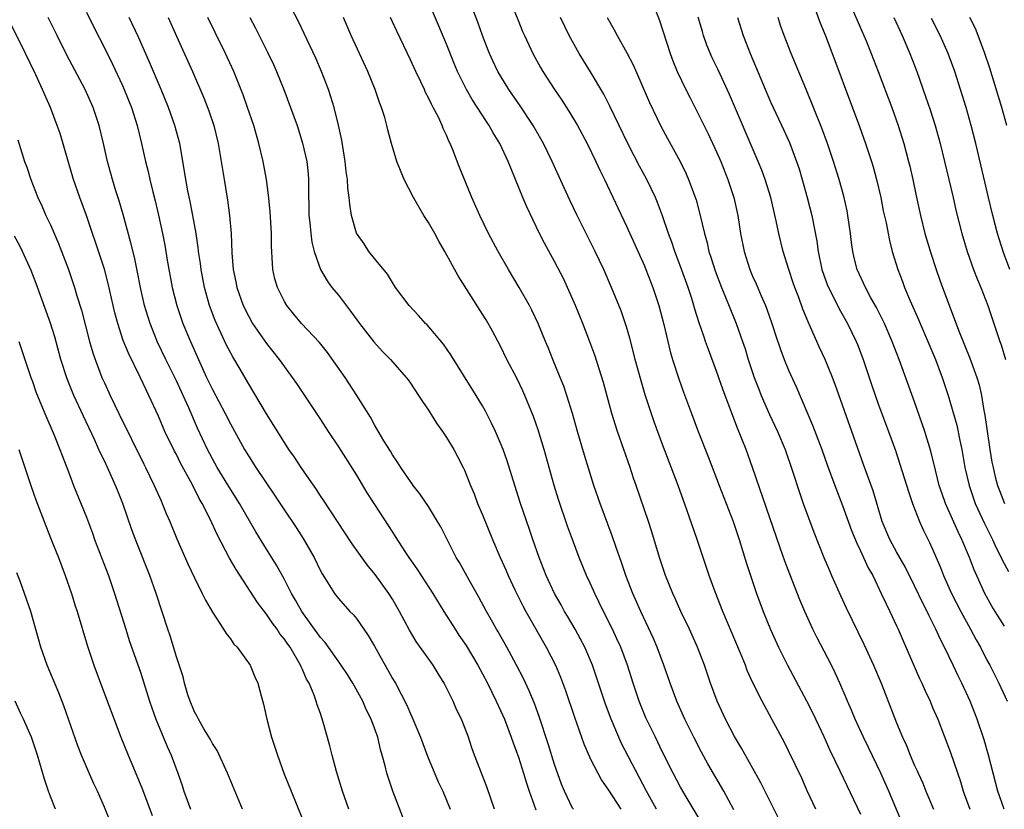
# Model space of a CAD drawing. Units: inches. Extents: x 2625000 to 2628000, y 1476000 to 1479000.
# Drawn here: x 2625514 to 2625623, y 1477137 to 1477225 of the extents above; entities that cross this region are included whole.
import ezdxf

# ---------------------------------------------------------------- set-up
doc = ezdxf.new("R2010")
doc.units = ezdxf.units.IN
doc.header["$MEASUREMENT"] = 0
doc.layers.add('LD26251476_2ft', color=242, linetype='Continuous')

msp = doc.modelspace()

# ---------------------------------------------------------------- linework, layer by layer
at = {"layer": 'LD26251476_2ft'}
for points, elevation in [([(2625597.93, 1477135.93), (2625595.93, 1477139.93), (2625593.78, 1477143.78), (2625593, 1477145.1), (2625592, 1477147), (2625591.07, 1477149), (2625590.32, 1477151), (2625589.65, 1477153), (2625588.89, 1477155), (2625587.99, 1477157), (2625587.03, 1477159), (2625586.41, 1477160.41), (2625586.13, 1477161), (2625585.32, 1477163), (2625584.66, 1477165), (2625583.82, 1477167.82), (2625583.43, 1477169), (2625582.07, 1477173), (2625581.79, 1477173.79), (2625581.39, 1477175), (2625580, 1477179), (2625579.38, 1477181), (2625578.44, 1477184.44), (2625577.46, 1477187.46), (2625576.94, 1477188.94), (2625576.16, 1477191), (2625575.34, 1477193), (2625574.45, 1477195), (2625573.98, 1477195.98), (2625573, 1477197.86), (2625571.9, 1477199.9), (2625571.35, 1477201), (2625569.94, 1477203.94), (2625569.49, 1477205), (2625568.67, 1477207), (2625568.17, 1477208.17), (2625567.85, 1477209), (2625566.94, 1477211), (2625566.19, 1477212.19), (2625565.74, 1477213), (2625565.43, 1477213.43), (2625563.87, 1477215.87), (2625563.23, 1477217), (2625562.24, 1477219), (2625561.87, 1477219.87), (2625561, 1477222.02), (2625560.12, 1477224.12), (2625557.73, 1477229.73)], 11146), ([(2625567.23, 1477229), (2625569, 1477224.58), (2625569.45, 1477223.45), (2625569.66, 1477223), (2625570.59, 1477221), (2625571.45, 1477219.45), (2625571.71, 1477219), (2625572.99, 1477217), (2625573.8, 1477215.8), (2625574.59, 1477214.59), (2625575.54, 1477213), (2625576.62, 1477211), (2625577.59, 1477209), (2625578.03, 1477208.03), (2625578.54, 1477207), (2625581, 1477201.81), (2625583, 1477197.39), (2625583.16, 1477197), (2625583.66, 1477195.66), (2625583.93, 1477195), (2625584.58, 1477193), (2625585.13, 1477190.87), (2625585.57, 1477189), (2625585.86, 1477187.86), (2625586.12, 1477187), (2625586.82, 1477184.82), (2625587.34, 1477183.34), (2625588.21, 1477181), (2625588.97, 1477179), (2625590.11, 1477176.11), (2625591.28, 1477173), (2625592.83, 1477169), (2625593.5, 1477167), (2625594.33, 1477164.33), (2625594.76, 1477163), (2625595.44, 1477161), (2625596.18, 1477159), (2625596.99, 1477156.99), (2625597.89, 1477155), (2625598.87, 1477153), (2625601, 1477149.06), (2625601.69, 1477147.69), (2625602.91, 1477145.09), (2625603.59, 1477143.59), (2625604.71, 1477141.29), (2625607, 1477136.47)], 11150), ([(2625584.32, 1477137), (2625583.21, 1477139), (2625580.4, 1477144.4), (2625580.13, 1477145), (2625579.28, 1477147), (2625578.67, 1477148.67), (2625577.68, 1477151.68), (2625577.21, 1477153), (2625576.35, 1477155), (2625575.89, 1477155.89), (2625575.28, 1477157), (2625574.45, 1477158.45), (2625574.11, 1477159), (2625573.72, 1477159.72), (2625573, 1477161), (2625572.08, 1477163), (2625571.29, 1477165), (2625570.59, 1477167), (2625570.19, 1477168.19), (2625569.23, 1477171), (2625568.58, 1477173), (2625567.73, 1477175.73), (2625567.28, 1477177), (2625567, 1477177.7), (2625566.43, 1477179), (2625565.98, 1477179.98), (2625565.3, 1477181.3), (2625565, 1477181.83), (2625564.29, 1477183), (2625561.5, 1477187.5), (2625560.68, 1477188.68), (2625558.84, 1477190.84), (2625558.66, 1477191), (2625557.89, 1477191.89), (2625556.85, 1477193), (2625555.35, 1477195), (2625555, 1477195.53), (2625554.46, 1477196.46), (2625553, 1477198.2), (2625552.39, 1477199), (2625551.84, 1477199.84), (2625551, 1477201.03), (2625550.44, 1477203), (2625550.25, 1477204.25), (2625550.2, 1477205), (2625550.04, 1477206.04), (2625550.02, 1477207), (2625549.87, 1477207.87), (2625549.75, 1477209), (2625549.36, 1477211.36), (2625549.01, 1477213.01), (2625548.52, 1477215), (2625548.17, 1477216.17), (2625547.88, 1477217), (2625547.11, 1477219), (2625546.47, 1477220.47), (2625545.2, 1477223.2), (2625544.56, 1477224.56), (2625543.32, 1477227)], 11140), ([(2625602.03, 1477137), (2625601.07, 1477139.07), (2625600.46, 1477140.46), (2625599, 1477143.5), (2625598.49, 1477144.49), (2625597.15, 1477147), (2625596.06, 1477149), (2625595.04, 1477151.04), (2625594.41, 1477152.41), (2625594.2, 1477153), (2625593.65, 1477154.35), (2625591.69, 1477159), (2625590.84, 1477161.16), (2625590.16, 1477163), (2625588.84, 1477167), (2625587.71, 1477170.29), (2625586.73, 1477173), (2625585, 1477177.53), (2625584.06, 1477180.06), (2625583.07, 1477183.07), (2625582.61, 1477184.61), (2625581.97, 1477187), (2625581.78, 1477187.78), (2625581.37, 1477189.37), (2625581, 1477190.6), (2625580.39, 1477192.39), (2625579.34, 1477195), (2625578.47, 1477197), (2625577.53, 1477199), (2625575.52, 1477203), (2625574.7, 1477204.7), (2625574.07, 1477206.07), (2625572.74, 1477209), (2625571.77, 1477211), (2625570.63, 1477213), (2625569.18, 1477215.18), (2625567.92, 1477217), (2625567, 1477218.49), (2625566.7, 1477219), (2625566.16, 1477220.16), (2625565.77, 1477221), (2625565.55, 1477221.55), (2625565, 1477223), (2625564.47, 1477224.47), (2625563.37, 1477227.37)], 11148), ([(2625521, 1477225.58), (2625521.85, 1477223.85), (2625523, 1477221.6), (2625523.86, 1477219.86), (2625525, 1477217.42), (2625525.19, 1477217), (2625526, 1477215), (2625526.63, 1477213), (2625527.13, 1477211), (2625527.58, 1477209), (2625527.86, 1477207.86), (2625528.05, 1477207), (2625528.38, 1477205.62), (2625528.63, 1477204.63), (2625529.01, 1477203.01), (2625529.44, 1477201), (2625529.7, 1477199.7), (2625529.98, 1477198.02), (2625530.54, 1477195), (2625531.03, 1477193), (2625531.72, 1477191), (2625532.56, 1477189), (2625533.45, 1477187), (2625534.36, 1477185), (2625535, 1477183.66), (2625536.41, 1477181), (2625537, 1477179.83), (2625538.57, 1477177), (2625539, 1477176.28), (2625539.82, 1477175), (2625541.91, 1477171.91), (2625543, 1477170.24), (2625544.31, 1477168.31), (2625545.09, 1477167.09), (2625546.29, 1477165), (2625547, 1477163.51), (2625547.18, 1477163.18), (2625547.83, 1477162.17), (2625548.57, 1477161), (2625549, 1477160.44), (2625550.28, 1477159), (2625550.64, 1477158.64), (2625551, 1477158.19), (2625552.31, 1477156.31), (2625553, 1477155.13), (2625555, 1477151.54), (2625555.33, 1477151), (2625556.59, 1477148.59), (2625557, 1477147.61), (2625557.2, 1477147.2), (2625558.12, 1477145), (2625558.9, 1477142.9), (2625560.07, 1477140.07), (2625560.59, 1477139), (2625561, 1477138.03), (2625561.41, 1477137)], 11130), ([(2625584.2, 1477225.8), (2625584.66, 1477224.66), (2625585.84, 1477221), (2625586.16, 1477220.16), (2625586.64, 1477219), (2625587.59, 1477217), (2625588.05, 1477216.05), (2625589, 1477214.21), (2625590.06, 1477212.06), (2625591, 1477210.07), (2625591.47, 1477209), (2625592.25, 1477207), (2625592.91, 1477205), (2625593.35, 1477203), (2625593.66, 1477201), (2625594.06, 1477199), (2625594.68, 1477197), (2625595, 1477196.25), (2625595.39, 1477195.39), (2625595.94, 1477194.06), (2625596.42, 1477193), (2625596.58, 1477192.58), (2625597.15, 1477191), (2625597.6, 1477189.6), (2625598.1, 1477188.1), (2625598.51, 1477187), (2625599, 1477185.81), (2625599.88, 1477183.88), (2625601.67, 1477179.67), (2625602.68, 1477177), (2625603.29, 1477175.29), (2625604.13, 1477173), (2625605, 1477170.75), (2625605.99, 1477167.99), (2625606.57, 1477166.57), (2625607, 1477165.72), (2625607.85, 1477163.85), (2625608.34, 1477163), (2625609.3, 1477161), (2625609.83, 1477159.83), (2625610.25, 1477159), (2625611, 1477157.39), (2625611.18, 1477157), (2625611.71, 1477155.71), (2625613.54, 1477151.54), (2625613.81, 1477151), (2625614.17, 1477150.17), (2625614.71, 1477149), (2625615, 1477148.33), (2625615.56, 1477147), (2625617, 1477143.31), (2625618.08, 1477140.08), (2625618.4, 1477139), (2625619.13, 1477137)], 11156), ([(2625601.86, 1477226.14), (2625602.47, 1477224.47), (2625603.12, 1477222.88), (2625606.87, 1477212.87), (2625607.55, 1477211), (2625608.21, 1477209), (2625608.4, 1477208.4), (2625608.78, 1477207), (2625609.24, 1477205), (2625609.52, 1477203.52), (2625609.82, 1477202.18), (2625610.19, 1477200.19), (2625610.51, 1477199), (2625611.12, 1477197), (2625611.64, 1477195.64), (2625611.86, 1477195), (2625612.51, 1477193.49), (2625613.44, 1477191.44), (2625613.62, 1477191), (2625614.48, 1477189), (2625615.3, 1477187), (2625616.06, 1477185), (2625616.72, 1477183), (2625617, 1477182.08), (2625617.67, 1477179.67), (2625618.01, 1477177.99), (2625618.23, 1477177), (2625618.58, 1477175), (2625619.04, 1477173), (2625619.54, 1477171.54), (2625619.74, 1477171), (2625620.77, 1477168.77), (2625621.42, 1477167.42), (2625621.64, 1477167), (2625622.06, 1477166.06), (2625622.62, 1477165), (2625622.74, 1477164.74), (2625623.42, 1477163.42)], 11164), ([(2625606.06, 1477225.94), (2625607.62, 1477222.38), (2625608.18, 1477221), (2625608.96, 1477219), (2625610.45, 1477215), (2625611.17, 1477213), (2625611.79, 1477211), (2625612.33, 1477209), (2625612.46, 1477208.46), (2625612.79, 1477207), (2625613.17, 1477205.17), (2625613.65, 1477203), (2625614.15, 1477201), (2625614.8, 1477198.8), (2625615.4, 1477197), (2625615.8, 1477195.8), (2625616.1, 1477195), (2625617.93, 1477190.07), (2625619.12, 1477187.12), (2625619.91, 1477185), (2625620.16, 1477184.16), (2625620.42, 1477183), (2625620.69, 1477181.31), (2625620.8, 1477180.8), (2625621.35, 1477177), (2625621.59, 1477175.59), (2625621.71, 1477175), (2625621.95, 1477173.95), (2625622.22, 1477173), (2625622.42, 1477172.42), (2625622.98, 1477171)], 11166), ([(2625550.15, 1477137), (2625549.45, 1477139), (2625548.79, 1477141.21), (2625548.31, 1477143), (2625548.06, 1477144.06), (2625547.32, 1477146.68), (2625547, 1477147.63), (2625546.62, 1477148.62), (2625546.54, 1477149), (2625546.3, 1477149.7), (2625545.73, 1477151), (2625545.46, 1477151.46), (2625545, 1477152.55), (2625544.85, 1477152.85), (2625544.8, 1477153), (2625543.62, 1477155), (2625543.36, 1477155.36), (2625543, 1477155.91), (2625542.5, 1477156.5), (2625542.18, 1477157), (2625541.67, 1477157.67), (2625541, 1477158.69), (2625540, 1477160), (2625537.64, 1477163.64), (2625536.91, 1477164.91), (2625535.53, 1477167.53), (2625534.75, 1477169.25), (2625533.86, 1477171), (2625533.53, 1477171.53), (2625533, 1477172.62), (2625532.6, 1477173.4), (2625531.47, 1477175.47), (2625531, 1477176.41), (2625530.79, 1477176.79), (2625529.72, 1477179), (2625529, 1477180.69), (2625527.95, 1477183), (2625527.63, 1477183.63), (2625526.98, 1477185.02), (2625525.67, 1477187.67), (2625525.1, 1477189.1), (2625524.48, 1477191), (2625524.17, 1477192.17), (2625523.97, 1477193), (2625523.42, 1477195.42), (2625523, 1477197.03), (2625522.02, 1477200.02), (2625521.67, 1477201), (2625521, 1477202.98), (2625520.27, 1477205), (2625519.58, 1477207), (2625518.97, 1477209.03), (2625518.08, 1477212.08), (2625517.77, 1477213), (2625517.01, 1477215), (2625516.38, 1477216.38), (2625516.12, 1477217), (2625515.37, 1477218.63), (2625514.23, 1477221), (2625512.49, 1477224.49)], 11126), ([(2625556.14, 1477136.14), (2625555.03, 1477139.03), (2625554.36, 1477141), (2625554.18, 1477141.82), (2625553.86, 1477143), (2625553.66, 1477143.66), (2625553.37, 1477145), (2625552.64, 1477147), (2625552.09, 1477148.09), (2625551.69, 1477149), (2625550.59, 1477151), (2625549.99, 1477151.99), (2625549.32, 1477153), (2625547.91, 1477155), (2625547.52, 1477155.52), (2625547, 1477156.1), (2625544.92, 1477159), (2625544.24, 1477160.24), (2625543.8, 1477161), (2625543, 1477162.54), (2625542.12, 1477164.12), (2625541, 1477165.9), (2625539.82, 1477167.82), (2625538, 1477171), (2625537, 1477172.58), (2625535.53, 1477175), (2625535, 1477175.94), (2625534.44, 1477177), (2625533.34, 1477179.34), (2625532.38, 1477181.62), (2625531.76, 1477183), (2625531, 1477184.63), (2625529.83, 1477187), (2625528.91, 1477188.91), (2625528.07, 1477191), (2625527.81, 1477191.81), (2625527.46, 1477193), (2625527.01, 1477195), (2625526.68, 1477196.68), (2625526.34, 1477198.34), (2625525.95, 1477199.95), (2625525.08, 1477203.08), (2625524.63, 1477204.63), (2625524.29, 1477205.71), (2625523.9, 1477207), (2625523.36, 1477209), (2625522.9, 1477211), (2625522.41, 1477213), (2625521.75, 1477215), (2625520.85, 1477217), (2625518.82, 1477220.82), (2625517.74, 1477223), (2625516.77, 1477225)], 11128), ([(2625566.33, 1477137), (2625565.48, 1477139.48), (2625564.13, 1477143), (2625563.83, 1477143.83), (2625563.44, 1477145), (2625563, 1477146.15), (2625562.66, 1477147), (2625562.11, 1477148.11), (2625561.73, 1477149), (2625560.74, 1477151), (2625560.08, 1477152.08), (2625559.51, 1477153), (2625557.64, 1477155.64), (2625556.89, 1477156.89), (2625555.79, 1477159), (2625555, 1477160.35), (2625554.6, 1477161), (2625553.09, 1477163.09), (2625552.18, 1477164.18), (2625550.51, 1477166.51), (2625547.35, 1477171.35), (2625547, 1477171.85), (2625546.55, 1477172.55), (2625544.85, 1477175), (2625544.12, 1477176.12), (2625543.5, 1477177), (2625543, 1477177.76), (2625541, 1477180.95), (2625539, 1477184.3), (2625538.08, 1477185.92), (2625537.28, 1477187.28), (2625536.58, 1477188.58), (2625535.3, 1477191.3), (2625534.66, 1477193), (2625534.11, 1477195), (2625533.74, 1477197), (2625533.67, 1477197.67), (2625533.47, 1477199), (2625533.43, 1477199.43), (2625533.18, 1477201), (2625532.82, 1477203), (2625532.53, 1477204.53), (2625532.27, 1477205.73), (2625532.04, 1477207), (2625531.91, 1477207.91), (2625531.37, 1477211), (2625530.84, 1477213), (2625530.12, 1477215), (2625529.3, 1477217), (2625528.02, 1477220.02), (2625526.79, 1477222.79), (2625525.76, 1477225)], 11132), ([(2625530.08, 1477225), (2625531, 1477222.9), (2625532.78, 1477219), (2625534.06, 1477216.05), (2625534.6, 1477214.6), (2625535.14, 1477213), (2625535.63, 1477211), (2625535.98, 1477209), (2625536.29, 1477207), (2625536.69, 1477204.69), (2625536.91, 1477203), (2625537.08, 1477201), (2625537.17, 1477198.83), (2625537.31, 1477197), (2625537.6, 1477195.6), (2625537.71, 1477195), (2625538.43, 1477193), (2625539, 1477191.82), (2625539.47, 1477191), (2625541, 1477188.76), (2625542.43, 1477187), (2625543, 1477186.18), (2625543.87, 1477185), (2625544.33, 1477184.33), (2625547, 1477180.3), (2625547.85, 1477179), (2625549, 1477177.28), (2625551, 1477174.12), (2625552.17, 1477172.17), (2625553, 1477170.87), (2625554.53, 1477168.53), (2625555, 1477167.78), (2625555.31, 1477167.31), (2625556.45, 1477165.55), (2625556.82, 1477165), (2625557.72, 1477163.72), (2625558.17, 1477163), (2625559.48, 1477161), (2625560.69, 1477159), (2625561.96, 1477157), (2625562.37, 1477156.37), (2625563.19, 1477155.19), (2625564.5, 1477153), (2625565, 1477152.07), (2625565.55, 1477151), (2625566.02, 1477150.02), (2625566.53, 1477149), (2625567, 1477147.99), (2625567.43, 1477147), (2625568.19, 1477145), (2625568.39, 1477144.39), (2625569, 1477142.81), (2625569.57, 1477141), (2625569.89, 1477139.89), (2625570.19, 1477139), (2625570.94, 1477136.94)], 11134), ([(2625575.09, 1477137), (2625575, 1477137.14), (2625574.1, 1477139), (2625573.78, 1477139.78), (2625573, 1477141.97), (2625572.29, 1477144.29), (2625571.3, 1477147.3), (2625570.76, 1477148.76), (2625570.17, 1477150.17), (2625569.54, 1477151.54), (2625568.79, 1477153), (2625567.72, 1477155), (2625566.73, 1477156.73), (2625566.56, 1477157), (2625566.01, 1477158.01), (2625565.43, 1477159), (2625564.58, 1477160.58), (2625563.47, 1477162.53), (2625562.43, 1477164.43), (2625562.09, 1477165), (2625560.38, 1477168.38), (2625560.02, 1477169), (2625559, 1477170.64), (2625558.05, 1477172.05), (2625557.29, 1477173), (2625557.18, 1477173.18), (2625557, 1477173.41), (2625555.92, 1477175), (2625555.57, 1477175.57), (2625555, 1477176.38), (2625554.78, 1477176.78), (2625554.05, 1477177.95), (2625553.28, 1477179.28), (2625553, 1477179.73), (2625552.56, 1477180.56), (2625551.05, 1477183), (2625549.73, 1477185), (2625547.78, 1477187.78), (2625546.89, 1477188.89), (2625544.91, 1477191), (2625544.03, 1477192.03), (2625543.25, 1477193), (2625543, 1477193.42), (2625542.22, 1477195), (2625541.95, 1477195.95), (2625541.72, 1477197), (2625541.66, 1477197.66), (2625541.58, 1477199.58), (2625541.56, 1477201), (2625541.42, 1477203.42), (2625541.24, 1477205.24), (2625540.99, 1477207), (2625540.62, 1477209), (2625540.16, 1477211), (2625539.59, 1477213), (2625538.91, 1477215), (2625538.4, 1477216.4), (2625537.39, 1477219), (2625536.47, 1477221), (2625535.31, 1477223.31), (2625534.51, 1477225)], 11136), ([(2625539.16, 1477225), (2625539.79, 1477223.79), (2625541.13, 1477221.13), (2625541.77, 1477219.77), (2625542.11, 1477219), (2625542.93, 1477217), (2625543.69, 1477215), (2625544.4, 1477213), (2625545.02, 1477211.02), (2625545.47, 1477209), (2625545.62, 1477207.62), (2625545.67, 1477207), (2625545.66, 1477206.34), (2625545.72, 1477203), (2625545.83, 1477202.17), (2625545.93, 1477201), (2625546.04, 1477200.04), (2625546.31, 1477199), (2625547.01, 1477197), (2625547.73, 1477195.73), (2625548.28, 1477195), (2625549, 1477194.13), (2625550.35, 1477192.35), (2625551.35, 1477191), (2625552.93, 1477188.93), (2625553.88, 1477187.88), (2625554.78, 1477187), (2625556.54, 1477185), (2625556.73, 1477184.73), (2625557, 1477184.36), (2625557.91, 1477183), (2625558.32, 1477182.32), (2625559, 1477181.34), (2625559.9, 1477179.9), (2625560.55, 1477179), (2625561, 1477178.33), (2625561.8, 1477177), (2625562.22, 1477176.22), (2625562.86, 1477175), (2625563, 1477174.69), (2625563.66, 1477173), (2625564.06, 1477172.06), (2625564.45, 1477171), (2625565, 1477169.72), (2625566.11, 1477167), (2625566.98, 1477165), (2625567.61, 1477163.61), (2625567.86, 1477163), (2625568.61, 1477161.39), (2625569.53, 1477159.53), (2625569.8, 1477159), (2625572.09, 1477155), (2625573.1, 1477153), (2625573.67, 1477151.67), (2625574.22, 1477150.22), (2625575.23, 1477147.23), (2625575.49, 1477146.51), (2625576.27, 1477144.27), (2625577, 1477142.59), (2625577.8, 1477141), (2625578.23, 1477140.23), (2625579, 1477139.14), (2625580.38, 1477137)], 11138), ([(2625589.41, 1477135.41), (2625587.61, 1477138.39), (2625587, 1477139.45), (2625586.19, 1477141), (2625585, 1477143.36), (2625584.47, 1477144.47), (2625584.2, 1477145), (2625583.16, 1477147.16), (2625582.42, 1477149), (2625581.75, 1477151), (2625581.1, 1477153), (2625580.35, 1477155), (2625579.94, 1477155.94), (2625579.43, 1477157), (2625578.43, 1477159), (2625577.97, 1477159.97), (2625577.46, 1477161), (2625577, 1477162.06), (2625576.57, 1477163), (2625575.74, 1477165), (2625574.98, 1477166.98), (2625574.45, 1477168.45), (2625573.44, 1477171.44), (2625572.96, 1477173), (2625571.84, 1477177), (2625571.17, 1477179.17), (2625570.65, 1477180.65), (2625569.7, 1477183), (2625569.49, 1477183.49), (2625568.84, 1477184.84), (2625567.72, 1477187), (2625567, 1477188.45), (2625566.12, 1477190.12), (2625565.39, 1477191.39), (2625565, 1477192.02), (2625562.28, 1477196.28), (2625560.81, 1477199), (2625560.14, 1477200.14), (2625559.69, 1477201), (2625559, 1477202.2), (2625558.49, 1477203), (2625557.33, 1477205), (2625556.31, 1477207), (2625555.5, 1477209), (2625554.89, 1477211), (2625554.49, 1477212.49), (2625554.38, 1477213), (2625554.14, 1477213.86), (2625553.79, 1477215), (2625553.56, 1477215.56), (2625553.07, 1477217), (2625552.26, 1477219), (2625550.43, 1477223), (2625549.56, 1477225)], 11142), ([(2625592.93, 1477136.93), (2625591.79, 1477139), (2625590.04, 1477142.04), (2625589.34, 1477143.34), (2625588.48, 1477145), (2625587.49, 1477147), (2625586.58, 1477149), (2625585.84, 1477151), (2625585.16, 1477153), (2625584.41, 1477155), (2625583.99, 1477155.99), (2625582.6, 1477159), (2625581.71, 1477161), (2625580.92, 1477163), (2625580.44, 1477164.44), (2625579.8, 1477166.2), (2625579.4, 1477167.4), (2625578.06, 1477171), (2625577.38, 1477173), (2625576.34, 1477176.34), (2625575.56, 1477179), (2625575.01, 1477181), (2625574.38, 1477183), (2625574.02, 1477184.02), (2625573.64, 1477185), (2625572.81, 1477187), (2625572.3, 1477188.3), (2625571.99, 1477189), (2625571.18, 1477191), (2625570.48, 1477192.48), (2625570.21, 1477193), (2625569.09, 1477195), (2625567.9, 1477197), (2625566.75, 1477199), (2625565.68, 1477201), (2625564.71, 1477203), (2625563.8, 1477205), (2625562.42, 1477208.42), (2625561.71, 1477210.29), (2625561.41, 1477211), (2625561.26, 1477211.26), (2625561, 1477211.91), (2625560.64, 1477212.64), (2625560.52, 1477213), (2625560.1, 1477213.9), (2625559.53, 1477215), (2625559.34, 1477215.34), (2625559, 1477216.07), (2625558.67, 1477216.67), (2625558.54, 1477217), (2625558.15, 1477217.85), (2625557.6, 1477219), (2625557, 1477220.29), (2625555.47, 1477223.47), (2625554.78, 1477225)], 11144), ([(2625611.56, 1477135.56), (2625610.12, 1477139), (2625609.24, 1477141), (2625607.88, 1477143.88), (2625607.32, 1477145), (2625606.39, 1477147), (2625606, 1477148), (2625605.55, 1477149), (2625605.39, 1477149.39), (2625604.7, 1477151), (2625604.17, 1477152.17), (2625603.75, 1477153), (2625602.13, 1477156.13), (2625601.7, 1477157), (2625600.79, 1477159), (2625600.26, 1477160.26), (2625599.13, 1477163.13), (2625598.58, 1477164.58), (2625598.06, 1477166.06), (2625595, 1477175), (2625594.27, 1477177), (2625593.82, 1477178.18), (2625593.34, 1477179.34), (2625591.94, 1477183), (2625591.69, 1477183.69), (2625591, 1477185.67), (2625590.09, 1477188.09), (2625589.78, 1477189), (2625589.57, 1477189.57), (2625589.07, 1477191.07), (2625588.58, 1477192.58), (2625588.47, 1477193), (2625588.24, 1477193.76), (2625587.83, 1477195), (2625587, 1477197.31), (2625586.36, 1477199), (2625586.03, 1477200.03), (2625585.66, 1477201), (2625585, 1477202.94), (2625584.44, 1477204.44), (2625584.2, 1477205), (2625583.25, 1477207), (2625582.45, 1477208.45), (2625581.14, 1477211), (2625579.15, 1477215.15), (2625578.46, 1477216.46), (2625577, 1477218.94), (2625575.75, 1477221), (2625575, 1477222.32), (2625574.63, 1477223), (2625573.67, 1477225)], 11152), ([(2625578.86, 1477225), (2625579.63, 1477223.63), (2625579.96, 1477223), (2625581.05, 1477221.05), (2625581.72, 1477219.72), (2625583.56, 1477215.56), (2625584.76, 1477213), (2625585.54, 1477211.54), (2625586.97, 1477208.97), (2625587.62, 1477207.62), (2625587.89, 1477207), (2625588.72, 1477204.72), (2625589.15, 1477203.15), (2625589.65, 1477201), (2625589.94, 1477199.94), (2625590.14, 1477199), (2625590.36, 1477198.36), (2625590.83, 1477196.83), (2625591.53, 1477195), (2625591.92, 1477194.08), (2625592.53, 1477192.53), (2625593.16, 1477191), (2625593.87, 1477189), (2625594.16, 1477188.16), (2625594.52, 1477187), (2625595.19, 1477185), (2625595.69, 1477183.69), (2625595.97, 1477183), (2625596.89, 1477180.89), (2625597.76, 1477179), (2625598.61, 1477177), (2625599.44, 1477174.56), (2625600.2, 1477172.2), (2625600.63, 1477171), (2625601.81, 1477167.81), (2625602.92, 1477165), (2625603.53, 1477163.53), (2625603.78, 1477163), (2625604.75, 1477160.75), (2625605.38, 1477159.38), (2625607.36, 1477155.36), (2625608.43, 1477153), (2625609.28, 1477151), (2625611, 1477146.61), (2625611.67, 1477145), (2625612.09, 1477144.09), (2625612.52, 1477143), (2625613, 1477141.88), (2625613.28, 1477141.28), (2625613.39, 1477141), (2625613.9, 1477139.9), (2625614.25, 1477139), (2625615.1, 1477137)], 11154), ([(2625622.94, 1477137), (2625622.26, 1477139), (2625621.22, 1477143), (2625620.71, 1477144.71), (2625619.93, 1477147), (2625619.16, 1477149), (2625618.25, 1477151), (2625617.83, 1477151.83), (2625617.29, 1477153), (2625616.31, 1477155), (2625615.86, 1477155.86), (2625615.36, 1477157), (2625614.58, 1477158.58), (2625614.39, 1477159), (2625613.91, 1477159.91), (2625613, 1477161.85), (2625611.94, 1477163.94), (2625611, 1477165.6), (2625610.24, 1477167), (2625609.41, 1477169), (2625608.38, 1477172.38), (2625607.33, 1477175.33), (2625606.01, 1477179), (2625604.19, 1477184.19), (2625603.89, 1477185), (2625603.05, 1477187), (2625602.39, 1477188.39), (2625601.44, 1477190.56), (2625601.16, 1477191.16), (2625600.58, 1477192.58), (2625600.12, 1477193.88), (2625599.68, 1477195), (2625599.51, 1477195.51), (2625599.01, 1477197), (2625598.38, 1477199), (2625597.9, 1477201), (2625597.62, 1477202.38), (2625597.02, 1477205), (2625596.4, 1477207), (2625596.02, 1477208.02), (2625595.62, 1477209), (2625592.42, 1477216.42), (2625591.17, 1477219.17), (2625590.52, 1477220.52), (2625589.93, 1477221.93), (2625589.54, 1477223), (2625589.42, 1477223.42), (2625588.97, 1477225.03)], 11158), ([(2625593.32, 1477225), (2625593.94, 1477223), (2625594.72, 1477221), (2625597, 1477215.63), (2625598.47, 1477212.47), (2625599.09, 1477211.09), (2625599.89, 1477209), (2625600.17, 1477208.17), (2625600.52, 1477207), (2625601.08, 1477205), (2625601.59, 1477203), (2625602.15, 1477200.15), (2625602.29, 1477199), (2625602.7, 1477197), (2625603.3, 1477195.3), (2625603.42, 1477195), (2625603.88, 1477194.12), (2625604.62, 1477192.62), (2625605.55, 1477191), (2625606.49, 1477189), (2625606.64, 1477188.64), (2625607.27, 1477187), (2625608.21, 1477184.21), (2625609, 1477181.95), (2625610.09, 1477179), (2625610.86, 1477176.86), (2625611.37, 1477175.37), (2625612.32, 1477172.32), (2625612.78, 1477171), (2625613.53, 1477169), (2625613.98, 1477167.98), (2625614.65, 1477166.65), (2625615, 1477165.89), (2625615.87, 1477163.87), (2625616.2, 1477163), (2625617.11, 1477161), (2625618.14, 1477159), (2625619.22, 1477157), (2625619.83, 1477155.83), (2625620.3, 1477155), (2625621, 1477153.66), (2625621.36, 1477153), (2625622.37, 1477151), (2625623.29, 1477149)], 11160), ([(2625623, 1477157.34), (2625621.95, 1477159), (2625621.59, 1477159.59), (2625620.81, 1477161), (2625619.61, 1477163.61), (2625619.08, 1477165), (2625618.23, 1477167), (2625617.83, 1477167.83), (2625616.42, 1477171), (2625616.05, 1477172.05), (2625615.74, 1477173), (2625615.31, 1477174.69), (2625614.81, 1477176.81), (2625614.15, 1477179), (2625613, 1477182.29), (2625611.27, 1477187), (2625610.51, 1477189), (2625609.65, 1477191), (2625609.44, 1477191.44), (2625608.76, 1477192.76), (2625608.15, 1477193.85), (2625607.53, 1477195), (2625606.63, 1477197), (2625606.3, 1477198.3), (2625606.15, 1477199), (2625606, 1477200), (2625605.89, 1477201), (2625605.59, 1477203), (2625605.49, 1477203.49), (2625605.12, 1477205.12), (2625604.61, 1477207), (2625604, 1477209), (2625603.32, 1477211), (2625602.68, 1477212.68), (2625601, 1477216.92), (2625599.29, 1477221), (2625598.5, 1477223), (2625598.11, 1477224.11), (2625597.84, 1477225)], 11162), ([(2625610.68, 1477225), (2625611.62, 1477223), (2625612.47, 1477221), (2625613.24, 1477219), (2625614.22, 1477216.22), (2625614.72, 1477214.72), (2625615.27, 1477213), (2625615.82, 1477211), (2625616.8, 1477207), (2625617.28, 1477205), (2625617.59, 1477203.59), (2625618.24, 1477201), (2625618.82, 1477199), (2625619.53, 1477197), (2625619.93, 1477195.93), (2625620.34, 1477195), (2625621.13, 1477193), (2625622.11, 1477190.11), (2625622.46, 1477189), (2625622.61, 1477188.61), (2625623.1, 1477187)], 11168), ([(2625623.59, 1477197), (2625622.87, 1477198.87), (2625622.38, 1477200.38), (2625622.19, 1477201), (2625621.68, 1477203), (2625621.19, 1477205), (2625619.78, 1477211), (2625619.27, 1477213), (2625618.71, 1477215), (2625617.45, 1477219), (2625616.73, 1477221), (2625615.83, 1477223), (2625614.87, 1477224.87)], 11170), ([(2625623.25, 1477213), (2625622.68, 1477215), (2625621.34, 1477219.34), (2625620.81, 1477221), (2625620.07, 1477223), (2625619.77, 1477223.77), (2625619.13, 1477225)], 11172), ([(2625513.39, 1477211.39), (2625514.14, 1477209), (2625514.37, 1477208.37), (2625514.83, 1477207), (2625515.61, 1477205), (2625516.05, 1477204.05), (2625516.51, 1477203), (2625517, 1477201.94), (2625517.89, 1477199.89), (2625519, 1477197), (2625519.68, 1477195), (2625519.95, 1477194.05), (2625520.45, 1477192.45), (2625521.36, 1477189), (2625521.72, 1477187.72), (2625521.96, 1477187), (2625522.73, 1477185), (2625523, 1477184.39), (2625523.64, 1477183), (2625524.6, 1477181), (2625527.37, 1477175.37), (2625527.56, 1477175), (2625528.53, 1477173), (2625529.29, 1477171.29), (2625529.43, 1477171), (2625529.88, 1477169.88), (2625530.26, 1477169), (2625531.05, 1477167.05), (2625532.27, 1477164.27), (2625533, 1477162.72), (2625533.87, 1477161), (2625534.23, 1477160.23), (2625535, 1477158.89), (2625536.24, 1477157), (2625536.52, 1477156.52), (2625537, 1477155.93), (2625537.37, 1477155.37), (2625537.75, 1477155), (2625539.18, 1477153), (2625539.72, 1477151.72), (2625540.06, 1477151), (2625540.4, 1477149.6), (2625540.67, 1477148.67), (2625541.03, 1477147), (2625541.57, 1477145), (2625542.23, 1477143), (2625542.95, 1477141), (2625543.74, 1477139), (2625545, 1477135.9)], 11124), ([(2625538.34, 1477137), (2625536.69, 1477141), (2625535.52, 1477143.52), (2625535, 1477144.31), (2625534.77, 1477144.77), (2625534.04, 1477145.96), (2625533.44, 1477147), (2625533.3, 1477147.3), (2625533, 1477147.82), (2625532.52, 1477149), (2625532.28, 1477149.72), (2625531.91, 1477151), (2625531.74, 1477151.74), (2625531, 1477153.95), (2625530.29, 1477156.29), (2625530.04, 1477157), (2625528.77, 1477161), (2625528.04, 1477163), (2625526.6, 1477166.6), (2625526.06, 1477168.06), (2625525.05, 1477171), (2625524.45, 1477172.45), (2625524.24, 1477173), (2625523.35, 1477175), (2625523, 1477175.74), (2625522.58, 1477176.58), (2625522.4, 1477177), (2625521.9, 1477178.1), (2625520.67, 1477180.67), (2625519.61, 1477183), (2625518.85, 1477184.85), (2625518.17, 1477187), (2625517.49, 1477189.49), (2625517.01, 1477191.01), (2625515.42, 1477195.42), (2625514.87, 1477196.87), (2625513.91, 1477199), (2625513.61, 1477199.61), (2625513, 1477200.69)], 11122), ([(2625513.5, 1477189), (2625514.83, 1477185), (2625515, 1477184.53), (2625515.38, 1477183.38), (2625516.38, 1477181), (2625517.44, 1477178.56), (2625518.07, 1477177), (2625518.31, 1477176.31), (2625519, 1477174.49), (2625519.57, 1477173), (2625521, 1477169.45), (2625521.67, 1477167.67), (2625521.91, 1477167), (2625523.45, 1477163), (2625524.14, 1477161), (2625525.37, 1477157), (2625525.77, 1477155.77), (2625527, 1477152.24), (2625528.02, 1477149), (2625528.27, 1477148.27), (2625528.73, 1477147), (2625529.97, 1477143.97), (2625530.42, 1477143), (2625531.16, 1477141), (2625531.63, 1477139.63), (2625531.82, 1477139), (2625532.56, 1477137)], 11120), ([(2625513.48, 1477177), (2625514.18, 1477175), (2625514.88, 1477172.88), (2625515.4, 1477171.4), (2625516.5, 1477168.5), (2625517.1, 1477167), (2625517.63, 1477165.63), (2625517.89, 1477165), (2625518.66, 1477163), (2625519.34, 1477161), (2625519.73, 1477159.73), (2625519.97, 1477159), (2625521.13, 1477155.13), (2625521.83, 1477153), (2625522.56, 1477151), (2625524.84, 1477145), (2625525.64, 1477143), (2625526.05, 1477142.05), (2625527.22, 1477139.22), (2625528.3, 1477136.3)], 11118), ([(2625523.91, 1477135), (2625523, 1477137.25), (2625522.25, 1477139), (2625521.84, 1477139.84), (2625521, 1477141.72), (2625520.46, 1477143), (2625520.04, 1477144.04), (2625518.5, 1477148.5), (2625517.93, 1477149.93), (2625516.66, 1477153), (2625515.96, 1477155), (2625514.83, 1477159), (2625514.14, 1477161), (2625513.65, 1477162.35), (2625513.29, 1477163.29)], 11116), ([(2625517.57, 1477137), (2625517, 1477138.41), (2625516.78, 1477139), (2625516.35, 1477140.35), (2625515.56, 1477143), (2625514.89, 1477145), (2625514.03, 1477147), (2625513.7, 1477147.7), (2625513.08, 1477149)], 11114)]:
    msp.add_lwpolyline(points, dxfattribs=dict(at, elevation=elevation))

doc.saveas('drawing.dxf')
